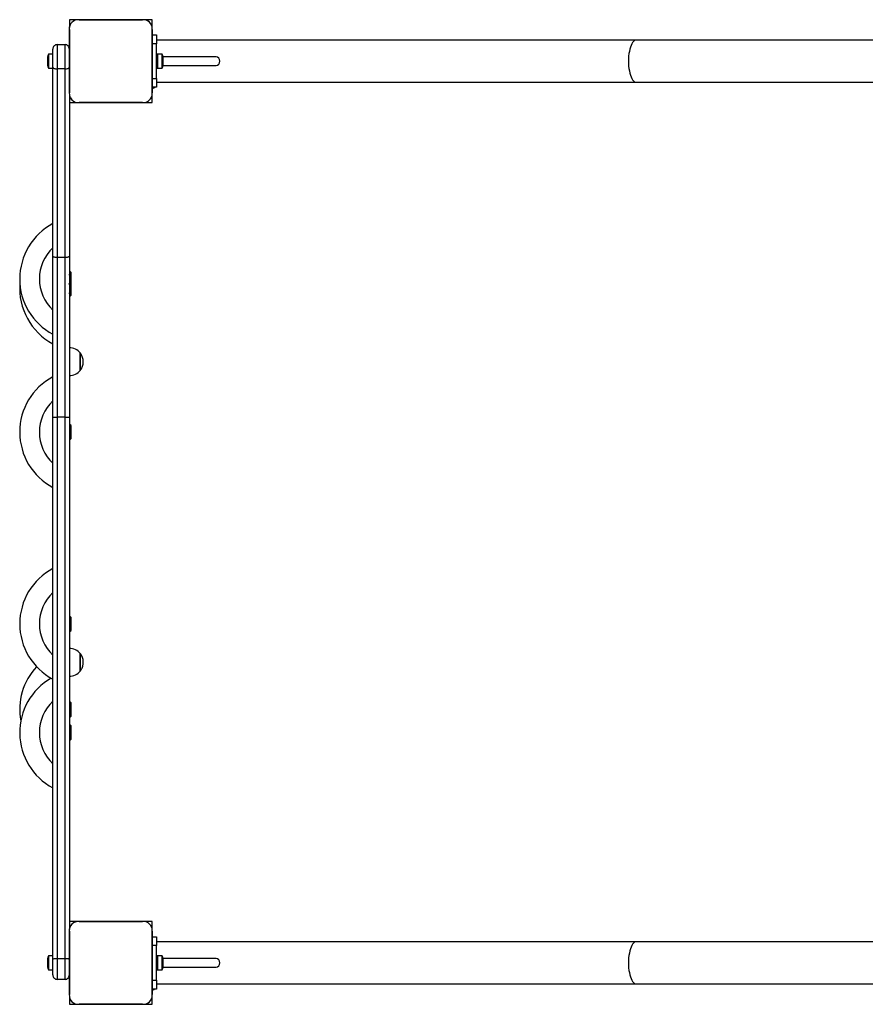
# Model space of a CAD drawing. Units: millimetres. Extents: x 150 to 9649, y 150 to 8162.
# Drawn here: x 2212 to 3182, y 4506 to 5636 of the extents above; entities that cross this region are included whole.
import ezdxf

# ---------------------------------------------------------------- set-up
doc = ezdxf.new("R2010")
doc.units = ezdxf.units.MM

msp = doc.modelspace()

# ---------------------------------------------------------------- linework, layer by layer
at = {"color": 7, "linetype": 'Continuous', "lineweight": 25, "ltscale": 50}
for p, q in [((2269, 5636), (2269, 5626.9)), ((2278.1, 5636), (2269, 5636)), ((2352.9, 5636), (2280.1, 5636)), ((2280.1, 5636), (2352.9, 5636)), ((2307.5, 5636), (2307.5, 5636)), ((2325.5, 5636), (2325.5, 5636)), ((2364, 5636), (2354.9, 5636)), ((2364, 5626.9), (2364, 5636)), ((2269, 5624.8), (2269, 5602.4)), ((2269, 5552.1), (2269, 5624.8)), ((2364, 5618.5), (2364, 5624.9)), ((2364, 5624.9), (2364, 5552.1)), ((2364, 5618.5), (2369, 5618.5)), ((2364, 5608.5), (2364, 5618.5)), ((2369, 5618.5), (2369, 5608.5)), ((2255, 5607.4), (2255, 5579.7)), ((2255, 5607.4), (2264, 5607.4)), ((2264, 5579.7), (2264, 5607.4)), ((2369, 5608.5), (2364, 5608.5)), ((2364, 5568.5), (2364, 5608.5)), ((2919.5, 5612.6), (2369, 5612.6)), ((2369, 5568.5), (2369, 5608.5)), ((3213.6, 5612.6), (2919.5, 5612.6)), ((2250, 5596.4), (2245, 5596.4)), ((2245, 5596.4), (2245, 5580.6)), ((2250, 5581.6), (2250, 5602.4)), ((2269, 5602.4), (2269, 5581.6)), ((2269, 5597.5), (2269, 5597.5)), ((2370.6, 5596.5), (2369, 5596.5)), ((2370.6, 5580.5), (2370.6, 5596.5)), ((2375.6, 5596.4), (2370.6, 5596.4)), ((2375.6, 5580.6), (2375.6, 5596.4)), ((2244, 5593.5), (2244, 5583.5)), ((2269, 5592.5), (2269, 5592.5)), ((2269, 5584.5), (2269, 5584.5)), ((2437.6, 5593.5), (2376.6, 5593.5)), ((2376.6, 5583.5), (2376.6, 5593.5)), ((2376.6, 5583.5), (2437.6, 5583.5)), ((2245, 5580.6), (2250, 5580.6)), ((2250, 5364.8), (2250, 5581.6)), ((2264, 5579.7), (2255, 5579.7)), ((2255, 5579.7), (2255, 5363.5)), ((2264, 5363.5), (2264, 5579.7)), ((2269, 5581.6), (2269, 5552.1)), ((2269, 5579.5), (2269, 5579.5)), ((2369, 5580.5), (2370.6, 5580.5)), ((2370.6, 5580.6), (2375.6, 5580.6)), ((2364, 5568.5), (2369, 5568.5)), ((2364, 5558.5), (2364, 5568.5)), ((2369, 5568.5), (2369, 5558.5)), ((2369, 5564.3), (2919.5, 5564.3)), ((2919.5, 5564.3), (3213.6, 5564.3)), ((2269, 5550.1), (2269, 5364.8)), ((2369, 5558.5), (2364, 5558.5)), ((2364, 5557.5), (2364, 5558.5)), ((2364, 5557.5), (2365, 5557.5)), ((2364, 5552.1), (2364, 5557.5)), ((2364, 5541), (2364, 5550.1)), ((2365, 5557.5), (2365, 5558.5)), ((2269, 5541), (2278.1, 5541)), ((2280.1, 5541), (2352.9, 5541)), ((2352.9, 5541), (2280.1, 5541)), ((2354.9, 5541), (2364, 5541)), ((2255, 5363.5), (2264, 5363.5)), ((2270, 5347), (2269, 5347)), ((2271, 5346), (2270, 5347)), ((2270, 5333.9), (2270, 5347)), ((2271, 5334.4), (2271, 5346)), ((2271, 5331), (2271, 5334.4)), ((2269, 5330), (2270, 5330)), ((2270, 5330), (2270, 5333.9)), ((2270, 5330), (2271, 5331)), ((2270, 5322.8), (2270, 5330)), ((2270, 5319), (2270, 5322.8)), ((2271, 5323.4), (2271, 5331)), ((2271, 5320), (2271, 5323.4)), ((2269, 5319), (2270, 5319)), ((2270, 5319), (2271, 5320)), ((2281.5, 5233.5), (2281.5, 5253.5)), ((2281.5, 5253.5), (2281.5, 5244.8)), ((2281.5, 5244.8), (2281.5, 5233.5)), ((2250, 4557.7), (2250, 5179.5)), ((2255, 5180), (2255, 4558.7)), ((2264, 5180), (2255, 5180)), ((2264, 4558.7), (2264, 5180)), ((2269, 5179.5), (2269, 4591.9)), ((2270, 5171.2), (2269, 5171.2)), ((2271, 5170.2), (2270, 5171.2)), ((2270, 5158.1), (2270, 5171.2)), ((2271, 5158.6), (2271, 5170.2)), ((2269, 5154.2), (2270, 5154.2)), ((2270, 5154.2), (2270, 5158.1)), ((2270, 5154.2), (2271, 5155.2)), ((2271, 5155.2), (2271, 5158.6)), ((2270, 4951.1), (2269, 4951.1)), ((2271, 4950.1), (2270, 4951.1)), ((2270, 4937.9), (2270, 4951.1)), ((2271, 4938.5), (2271, 4950.1)), ((2269, 4934.1), (2270, 4934.1)), ((2270, 4934.1), (2270, 4937.9)), ((2270, 4934.1), (2271, 4935.1)), ((2271, 4935.1), (2271, 4938.5)), ((2281.5, 4892.1), (2281.5, 4908.5)), ((2281.5, 4908.5), (2281.5, 4906.2)), ((2281.5, 4906.2), (2281.5, 4888.5)), ((2281.5, 4888.5), (2281.5, 4892.1)), ((2270, 4852.8), (2269, 4852.8)), ((2271, 4851.8), (2270, 4852.8)), ((2270, 4839.6), (2270, 4852.8)), ((2271, 4840.2), (2271, 4851.8)), ((2270, 4835.8), (2270, 4839.6)), ((2271, 4836.8), (2271, 4840.2)), ((2269, 4835.8), (2270, 4835.8)), ((2270, 4826.4), (2269, 4826.4)), ((2270, 4835.8), (2271, 4836.8)), ((2271, 4825.4), (2270, 4826.4)), ((2270, 4813.2), (2270, 4826.4)), ((2271, 4813.8), (2271, 4825.4)), ((2269, 4809.4), (2270, 4809.4)), ((2270, 4809.4), (2270, 4813.2)), ((2270, 4809.4), (2271, 4810.4)), ((2271, 4810.4), (2271, 4813.8)), ((2278.1, 4601), (2269, 4601)), ((2352.9, 4601), (2280.1, 4601)), ((2280.1, 4601), (2352.9, 4601)), ((2307.5, 4601), (2307.5, 4601)), ((2325.5, 4601), (2325.5, 4601)), ((2364, 4601), (2354.9, 4601)), ((2364, 4591.9), (2364, 4601)), ((2269, 4589.8), (2269, 4557.7)), ((2269, 4517.1), (2269, 4589.8)), ((2364, 4583.5), (2364, 4589.9)), ((2364, 4589.9), (2364, 4517.1)), ((2364, 4583.5), (2369, 4583.5)), ((2364, 4573.5), (2364, 4583.5)), ((2369, 4583.5), (2369, 4573.5)), ((2919.5, 4577.7), (2369, 4577.7)), ((3213.6, 4577.7), (2919.5, 4577.7)), ((2369, 4573.5), (2364, 4573.5)), ((2364, 4533.5), (2364, 4573.5)), ((2369, 4533.5), (2369, 4573.5)), ((2244, 4558.5), (2244, 4549.8)), ((2250, 4561.4), (2245, 4561.4)), ((2245, 4561.4), (2245, 4547.7)), ((2250, 4539.6), (2250, 4557.7)), ((2255, 4558.7), (2255, 4534.6)), ((2255, 4558.7), (2264, 4558.7)), ((2264, 4534.6), (2264, 4558.7)), ((2269, 4562.5), (2269, 4562.5)), ((2269, 4557.7), (2269, 4539.6)), ((2269, 4557.5), (2269, 4557.5)), ((2370.6, 4561.5), (2369, 4561.5)), ((2370.6, 4545.5), (2370.6, 4561.5)), ((2375.6, 4561.4), (2370.6, 4561.4)), ((2375.6, 4545.6), (2375.6, 4561.4)), ((2437.6, 4558.5), (2376.6, 4558.5)), ((2376.6, 4548.5), (2376.6, 4558.5)), ((2244, 4549.8), (2244, 4548.5)), ((2245, 4547.7), (2245, 4545.6)), ((2245, 4545.6), (2250, 4545.6)), ((2269, 4549.5), (2269, 4549.5)), ((2269, 4544.5), (2269, 4544.5)), ((2369, 4545.5), (2370.6, 4545.5)), ((2370.6, 4545.6), (2375.6, 4545.6)), ((2376.6, 4548.5), (2437.6, 4548.5)), ((2264, 4534.6), (2255, 4534.6)), ((2269, 4539.6), (2269, 4517.1)), ((2364, 4533.5), (2369, 4533.5)), ((2364, 4523.5), (2364, 4533.5)), ((2369, 4533.5), (2369, 4523.5)), ((2369, 4523.5), (2364, 4523.5)), ((2364, 4522.5), (2364, 4523.5)), ((2364, 4522.5), (2365, 4522.5)), ((2364, 4517.1), (2364, 4522.5)), ((2365, 4522.5), (2365, 4523.5)), ((2369, 4529.4), (2919.5, 4529.4)), ((2919.5, 4529.4), (3213.6, 4529.4)), ((2269, 4515.1), (2269, 4506)), ((2364, 4506), (2364, 4515.1)), ((2269, 4506), (2278.1, 4506)), ((2280.1, 4506), (2352.9, 4506)), ((2352.9, 4506), (2280.1, 4506)), ((2354.9, 4506), (2364, 4506))]:
    msp.add_line(p, q, dxfattribs=at)
at = {"color": 7, "linetype": 'Continuous', "lineweight": 25, "ltscale": 50, "flags": 128}
for points in [[(2282.1, 5636), (2282, 5636), (2282, 5636)], [(2284.9, 5636), (2284.9, 5636), (2284.9, 5636)], [(2287.7, 5636), (2287.7, 5636), (2287.7, 5636)], [(2290.5, 5636), (2290.5, 5636), (2290.5, 5636)], [(2293.4, 5636), (2293.4, 5636), (2293.3, 5636)], [(2296.2, 5636), (2296.2, 5636), (2296.2, 5636)], [(2299, 5636), (2299, 5636), (2299, 5636)], [(2301.9, 5636), (2301.8, 5636), (2301.8, 5636)], [(2304.7, 5636), (2304.7, 5636), (2304.7, 5636)], [(2328.3, 5636), (2328.3, 5636), (2328.3, 5636)], [(2331.2, 5636), (2331.2, 5636), (2331.1, 5636)], [(2334, 5636), (2334, 5636), (2334, 5636)], [(2336.8, 5636), (2336.8, 5636), (2336.8, 5636)], [(2339.7, 5636), (2339.6, 5636), (2339.6, 5636)], [(2342.5, 5636), (2342.5, 5636), (2342.5, 5636)], [(2345.3, 5636), (2345.3, 5636), (2345.3, 5636)], [(2348.1, 5636), (2348.1, 5636), (2348.1, 5636)], [(2351, 5636), (2351, 5636), (2350.9, 5636)], [(2269, 5623), (2269, 5623), (2269, 5622.9)], [(2269, 5620.1), (2269, 5620.1), (2269, 5620.1)], [(2269, 5617.3), (2269, 5617.3), (2269, 5617.3)], [(2269, 5614.5), (2269, 5614.5), (2269, 5614.5)], [(2269, 5611.7), (2269, 5611.6), (2269, 5611.6)], [(2269, 5608.8), (2269, 5608.8), (2269, 5608.8)], [(2269, 5606), (2269, 5606), (2269, 5606)], [(2269, 5603.2), (2269, 5603.2), (2269, 5603.1)], [(2269, 5600.3), (2269, 5600.3), (2269, 5600.3)], [(2250, 5581.6), (2250.1, 5581.2), (2250.4, 5580.9), (2250.8, 5580.5), (2251.5, 5580.2), (2252.2, 5580), (2253.1, 5579.8), (2254, 5579.7), (2255, 5579.7)], [(2264, 5579.7), (2265, 5579.7), (2265.9, 5579.8), (2266.8, 5580), (2267.5, 5580.2), (2268.2, 5580.5), (2268.6, 5580.9), (2268.9, 5581.2), (2269, 5581.6)], [(2269, 5576.7), (2269, 5576.7), (2269, 5576.7)], [(2269, 5573.9), (2269, 5573.8), (2269, 5573.8)], [(2269, 5571), (2269, 5571), (2269, 5571)], [(2269, 5568.2), (2269, 5568.2), (2269, 5568.2)], [(2269, 5565.4), (2269, 5565.4), (2269, 5565.3)], [(2269, 5562.5), (2269, 5562.5), (2269, 5562.5)], [(2269, 5559.7), (2269, 5559.7), (2269, 5559.7)], [(2269, 5556.9), (2269, 5556.9), (2269, 5556.9)], [(2269, 5554.1), (2269, 5554), (2269, 5554)], [(2282.1, 4601), (2282, 4601), (2282, 4601)], [(2284.9, 4601), (2284.9, 4601), (2284.9, 4601)], [(2287.7, 4601), (2287.7, 4601), (2287.7, 4601)], [(2290.5, 4601), (2290.5, 4601), (2290.5, 4601)], [(2293.4, 4601), (2293.4, 4601), (2293.3, 4601)], [(2296.2, 4601), (2296.2, 4601), (2296.2, 4601)], [(2299, 4601), (2299, 4601), (2299, 4601)], [(2301.9, 4601), (2301.8, 4601), (2301.8, 4601)], [(2304.7, 4601), (2304.7, 4601), (2304.7, 4601)], [(2328.3, 4601), (2328.3, 4601), (2328.3, 4601)], [(2331.2, 4601), (2331.2, 4601), (2331.1, 4601)], [(2334, 4601), (2334, 4601), (2334, 4601)], [(2336.8, 4601), (2336.8, 4601), (2336.8, 4601)], [(2339.7, 4601), (2339.6, 4601), (2339.6, 4601)], [(2342.5, 4601), (2342.5, 4601), (2342.5, 4601)], [(2345.3, 4601), (2345.3, 4601), (2345.3, 4601)], [(2348.1, 4601), (2348.1, 4601), (2348.1, 4601)], [(2351, 4601), (2351, 4601), (2350.9, 4601)], [(2269, 4588), (2269, 4588), (2269, 4587.9)], [(2269, 4585.1), (2269, 4585.1), (2269, 4585.1)], [(2269, 4582.3), (2269, 4582.3), (2269, 4582.3)], [(2269, 4579.5), (2269, 4579.5), (2269, 4579.5)], [(2269, 4576.7), (2269, 4576.6), (2269, 4576.6)], [(2269, 4573.8), (2269, 4573.8), (2269, 4573.8)], [(2269, 4571), (2269, 4571), (2269, 4571)], [(2269, 4568.2), (2269, 4568.2), (2269, 4568.1)], [(2250, 4557.7), (2250.1, 4557.9), (2250.4, 4558.1), (2250.8, 4558.3), (2251.5, 4558.4), (2252.2, 4558.5), (2253.1, 4558.6), (2254, 4558.7), (2255, 4558.7)], [(2264, 4558.7), (2265, 4558.7), (2265.9, 4558.6), (2266.8, 4558.5), (2267.5, 4558.4), (2268.2, 4558.3), (2268.6, 4558.1), (2268.9, 4557.9), (2269, 4557.7)], [(2269, 4565.3), (2269, 4565.3), (2269, 4565.3)], [(2269, 4541.7), (2269, 4541.7), (2269, 4541.7)], [(2269, 4538.9), (2269, 4538.8), (2269, 4538.8)], [(2269, 4536), (2269, 4536), (2269, 4536)], [(2269, 4533.2), (2269, 4533.2), (2269, 4533.2)], [(2269, 4530.4), (2269, 4530.4), (2269, 4530.3)], [(2269, 4527.5), (2269, 4527.5), (2269, 4527.5)], [(2269, 4524.7), (2269, 4524.7), (2269, 4524.7)], [(2269, 4521.9), (2269, 4521.9), (2269, 4521.9)], [(2269, 4519.1), (2269, 4519), (2269, 4519)]]:
    msp.add_lwpolyline(points, dxfattribs=at)
at = {"color": 8, "linetype": 'Continuous', "lineweight": 25, "ltscale": 50, "flags": 128}
for points in [[(2919.5, 5612.6), (2918.4, 5612.5), (2917.4, 5611.9), (2916.3, 5611.1), (2915.4, 5609.9), (2914.5, 5608.4), (2913.6, 5606.6), (2912.9, 5604.5), (2912.2, 5602.2), (2911.7, 5599.7), (2911.2, 5597.1), (2910.9, 5594.3), (2910.7, 5591.4), (2910.7, 5588.5)], [(2910.7, 5588.5), (2910.7, 5585.6), (2910.9, 5582.7), (2911.2, 5579.9), (2911.7, 5577.3), (2912.2, 5574.8), (2912.9, 5572.5), (2913.6, 5570.4), (2914.5, 5568.6), (2915.4, 5567.1), (2916.3, 5565.9), (2917.4, 5565.1), (2918.4, 5564.5), (2919.5, 5564.3)], [(2919.5, 4577.7), (2918.4, 4577.5), (2917.4, 4576.9), (2916.3, 4576.1), (2915.4, 4574.9), (2914.5, 4573.4), (2913.6, 4571.6), (2912.9, 4569.5), (2912.2, 4567.2), (2911.7, 4564.7), (2911.2, 4562.1), (2910.9, 4559.3), (2910.7, 4556.4), (2910.7, 4553.5)], [(2910.7, 4553.5), (2910.7, 4550.6), (2910.9, 4547.7), (2911.2, 4544.9), (2911.7, 4542.3), (2912.2, 4539.8), (2912.9, 4537.5), (2913.6, 4535.4), (2914.5, 4533.6), (2915.4, 4532.1), (2916.3, 4530.9), (2917.4, 4530.1), (2918.4, 4529.5), (2919.5, 4529.4)]]:
    msp.add_lwpolyline(points, dxfattribs=at)
at = {"color": 7, "linetype": 'Continuous', "lineweight": 25, "ltscale": 2500}
for centre, radius, start, end in [((2279.1, 5625.8), 10.2, 84.4026, 186.1596), ((2353.9, 5625.9), 10.2, 354.3813, 95.6187), ((2255, 5602.4), 5, 89.9991, 180.0016), ((2264, 5602.4), 5, 359.9984, 90.0009), ((2248.7, 5593.5), 4.71, 141.9488, 180), ((2371.9, 5593.5), 4.71, 0, 38.0512), ((2248.7, 5583.5), 4.7, 180, 218.0512), ((2371.9, 5583.5), 4.71, 321.9488, 0), ((2279.1, 5551.1), 10.2, 174.3813, 275.6187), ((2353.9, 5551.1), 10.2, 264.3811, 5.6189), ((2363.9, 5562.4), 5, 283.1511, 309.306), ((2279, 5551), 10, 207.8034, 242.1421), ((2354, 5551), 10, 298.011, 331.9884), ((2284, 5338.5), 72, 118.1786, 241.7962), ((2268.5, 5344), 0.5, 270, 0), ((2284, 5327.5), 72, 175.6026, 241.7962), ((2268.5, 5333), 0.5, 0, 90), ((2268.5, 5333), 0.5, 270, 0), ((2268.5, 5322), 0.5, 0, 90), ((2269, 5243.5), 16, 38.6822, 90), ((2269, 5243.5), 16, 270, 321.3178), ((2284, 5162.7), 72, 118.2534, 241.8214), ((2284, 4942.6), 72, 118.1786, 241.8214), ((2269, 4898.5), 16, 38.6822, 90), ((2284, 4844.3), 72, 136.934, 190.5483), ((2269, 4898.5), 16, 270, 321.3178), ((2284, 4817.9), 72, 120.0139, 241.8214), ((2279.1, 4590.8), 10.2, 84.4026, 186.1596), ((2353.9, 4590.9), 10.2, 354.3813, 95.6187), ((2248.7, 4558.5), 4.71, 141.9488, 180), ((2371.9, 4558.5), 4.71, 0, 38.0512), ((2248.7, 4548.5), 4.71, 180, 218.0512), ((2371.9, 4548.5), 4.71, 321.9488, 360), ((2255, 4539.6), 5, 179.9977, 270.0009), ((2264, 4539.6), 5, 269.9991, 0.0023), ((2363.9, 4527.4), 5, 283.1511, 309.306), ((2279.1, 4516.1), 10.2, 174.3813, 275.6187), ((2279, 4516), 10, 207.7936, 242.1533), ((2353.9, 4516.1), 10.2, 264.3811, 5.6189)]:
    msp.add_arc(centre, radius, start, end, dxfattribs=at)
at = {"color": 8, "linetype": 'Continuous', "lineweight": 25, "ltscale": 2500}
for centre, start, end in [((2284, 5338.5), 133.4924, 226.3811), ((2284, 5162.7), 133.6653, 226.5076), ((2284, 4942.6), 133.4924, 226.5076), ((2284, 4817.9), 133.4924, 226.5076)]:
    msp.add_arc(centre, 49.4, start, end, dxfattribs=at)
at = {"color": 7, "linetype": 'Continuous', "lineweight": 25, "ltscale": 2500}
for centre, start_param, end_param in [((2437.6, 5588.5), 4.712389, 6.283185), ((2437.6, 5588.5), 3.141593, 4.712389), ((2437.6, 4553.5), 4.712389, 6.283185), ((2437.6, 4553.5), 3.141593, 4.712389)]:
    msp.add_ellipse(centre, major_axis=(0, 5), ratio=0.816497, start_param=start_param, end_param=end_param, dxfattribs=at)
at = {"color": 7, "linetype": 'Continuous', "lineweight": 25, "ltscale": 50}
for points, knots in [([(2250, 5364.8), (2250.1, 5364.6), (2250.2, 5364.3), (2251.4, 5363.8), (2253, 5363.5), (2254.3, 5363.5), (2255, 5363.5)], [0, 0, 0, 0, 0.250021, 0.500017, 0.750018, 1, 1, 1, 1]), ([(2250, 5179.5), (2250, 5186.6), (2250, 5200.7), (2250, 5219.8), (2250, 5236.8), (2250, 5251.9), (2250, 5267), (2250, 5281.7), (2250, 5296), (2250, 5309.9), (2250, 5326), (2250, 5344.3), (2250, 5358), (2250, 5364.8)], [0, 0, 0, 0, 0.1132141, 0.2264795, 0.3066586, 0.3868315, 0.4675275, 0.548221, 0.6232197, 0.698253, 0.77327, 0.8866286, 1, 1, 1, 1]), ([(2255, 5363.5), (2255, 5356.7), (2255, 5343.3), (2255, 5325.2), (2255, 5309.2), (2255, 5295.4), (2255, 5281.2), (2255, 5266.7), (2255, 5251.9), (2255, 5237), (2255, 5220), (2255, 5201), (2255, 5187), (2255, 5180)], [0, 0, 0, 0, 0.112738, 0.225463, 0.300994, 0.376541, 0.452052, 0.531891, 0.611733, 0.692154, 0.772581, 0.886247, 1, 1, 1, 1]), ([(2264, 5363.5), (2264.7, 5363.5), (2266, 5363.5), (2267.6, 5363.8), (2268.8, 5364.3), (2268.9, 5364.6), (2269, 5364.8)], [0, 0, 0, 0, 0.249982, 0.499983, 0.749979, 1, 1, 1, 1]), ([(2264, 5180), (2264, 5187), (2264, 5201), (2264, 5220), (2264, 5236.9), (2264, 5251.8), (2264, 5266.6), (2264, 5281.2), (2264, 5295.3), (2264, 5309), (2264, 5325), (2264, 5343.2), (2264, 5356.7), (2264, 5363.5)], [0, 0, 0, 0, 0.113684, 0.227419, 0.307296, 0.387167, 0.467559, 0.547948, 0.622992, 0.69807, 0.773133, 0.88656, 1, 1, 1, 1]), ([(2269, 5364.8), (2269, 5358), (2269, 5344.4), (2269, 5326.2), (2269, 5310), (2269, 5296.1), (2269, 5281.8), (2269, 5267.1), (2269, 5252.1), (2269, 5237), (2269, 5219.8), (2269, 5200.7), (2269, 5186.6), (2269, 5179.5)], [0, 0, 0, 0, 0.112668, 0.225325, 0.30081, 0.376312, 0.451779, 0.53192, 0.612065, 0.692789, 0.773521, 0.886717, 1, 1, 1, 1]), ([(2281.5, 5233.6), (2282, 5234.1), (2282.8, 5235.3), (2283.8, 5237.3), (2284.5, 5239.4), (2284.9, 5241.7), (2285, 5243.9), (2284.8, 5246.1), (2284.3, 5248.3), (2283.5, 5250.4), (2282.5, 5252.2), (2281.8, 5253.1), (2281.5, 5253.5)], [0, 0, 0, 0, 0.099017, 0.203435, 0.307932, 0.412483, 0.517079, 0.621712, 0.726385, 0.831106, 0.935886, 1, 1, 1, 1]), ([(2250, 5179.5), (2250.1, 5179.6), (2250.2, 5179.7), (2251.4, 5179.9), (2253, 5180), (2254.3, 5180), (2255, 5180)], [0, 0, 0, 0, 0.250003, 0.499993, 0.750012, 1, 1, 1, 1]), ([(2264, 5180), (2264.7, 5180), (2266, 5180), (2267.6, 5179.9), (2268.8, 5179.7), (2268.9, 5179.6), (2269, 5179.5)], [0, 0, 0, 0, 0.249988, 0.500007, 0.749997, 1, 1, 1, 1]), ([(2281.6, 4888.6), (2281.9, 4889.1), (2282.7, 4890.1), (2283.6, 4891.9), (2284.4, 4894), (2284.9, 4896.1), (2285.1, 4898.3), (2284.9, 4900.6), (2284.5, 4902.8), (2283.7, 4905), (2282.7, 4906.9), (2281.9, 4908), (2281.5, 4908.5)], [0, 0, 0, 0, 0.082086, 0.181491, 0.282529, 0.384956, 0.488634, 0.593511, 0.699634, 0.807182, 0.916501, 1, 1, 1, 1])]:
    msp.add_open_spline(points, degree=3, knots=knots, dxfattribs=at)

doc.saveas('drawing.dxf')
